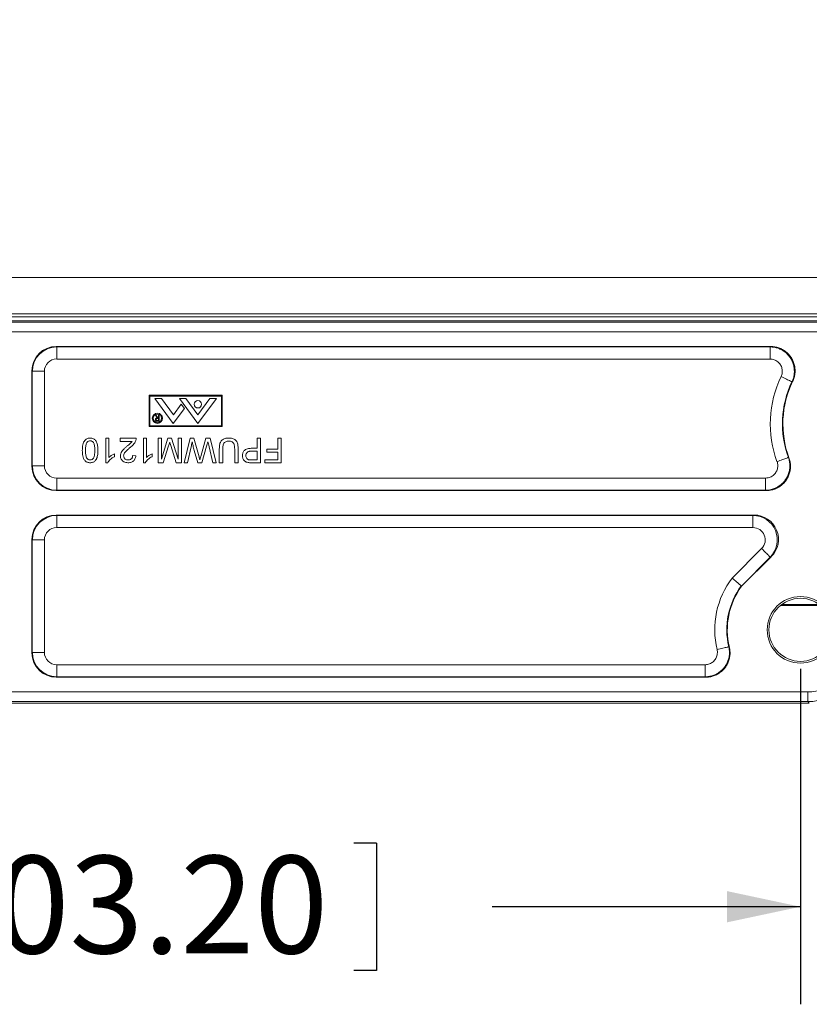
# Model space of a CAD drawing. Units: inches. Extents: x 0.6 to 16.5, y 0.4 to 10.6.
# Drawn here: x 12.9 to 13.9, y 5 to 6.3 of the extents above; entities that cross this region are included whole.
import ezdxf

# ---------------------------------------------------------------- set-up
doc = ezdxf.new("R2010")
doc.units = ezdxf.units.IN
doc.header["$MEASUREMENT"] = 0
doc.layers.add('DIM', color=136, linetype='Continuous')
doc.styles.add('SLDTEXTSTYLE0', font='TXT', dxfattribs={"width": 0.605})
doc.dimstyles.new('SLDDIMSTYLE1', dxfattribs={"dimtxt": 0.125, "dimasz": 0.094, "dimexe": 0, "dimexo": 0.0625, "dimgap": 0.03125, "dimtad": 0, "dimtih": 1, "dimtoh": 1, "dimlfac": 4, "dimrnd": 1e-09, "dimzin": 12, "dimdsep": 46, "dimtxsty": 'SLDTEXTSTYLE0', "dimsah": 1, "dimcen": 0.09, "dimadec": 0, "dimazin": 3, "dimtfac": 1, "dimtofl": 0, "dimtmove": 0, "dimatfit": 3, "dimfxl": 1, "dimfrac": 2, "dimtolj": 1, "dimtzin": 12, "dimarcsym": 0})
doc.dimstyles.new('SLDDIMSTYLE2', dxfattribs={"dimtxt": 0.125, "dimasz": 0.094, "dimexe": 0, "dimexo": 0.0625, "dimgap": 0.03125, "dimtad": 0, "dimtih": 1, "dimtoh": 1, "dimlfac": 4, "dimrnd": 1e-09, "dimzin": 4, "dimdsep": 46, "dimtxsty": 'SLDTEXTSTYLE0', "dimsah": 1, "dimcen": 0.09, "dimadec": 0, "dimazin": 1, "dimtfac": 1, "dimtofl": 0, "dimtmove": 0, "dimatfit": 3, "dimfxl": 1, "dimfrac": 2, "dimtolj": 1, "dimtzin": 12, "dimarcsym": 0})

# ---------------------------------------------------------------- blocks, each defined once
blk = doc.blocks.new('_D_11')
at = {"layer": 'DIM'}
for p, q in [((13.9566, 8.7028), (15.1423, 8.7028)), ((15.0173, 8.7028), (15.0173, 7.2317)), ((14.9124, 7.2173), (14.9124, 7.0543)), ((14.9124, 7.2173), (14.941, 7.2173)), ((15.552, 7.2173), (15.5233, 7.2173)), ((15.552, 7.2173), (15.552, 7.0543)), ((14.9124, 7.0543), (14.941, 7.0543)), ((15.552, 7.0543), (15.5233, 7.0543)), ((15.0173, 5.5153), (15.0173, 7.04)), ((13.9566, 5.5153), (15.1423, 5.5153))]:
    blk.add_line(p, q, dxfattribs=at)
for points in [[(15.0173, 8.7028), (14.9973, 8.6088), (15.0373, 8.6088)], [(15.0173, 5.5153), (15.0373, 5.6093), (14.9973, 5.6093)]]:
    blk.add_solid(points, dxfattribs=at)
at = {"layer": 'DIM', "char_height": 0.125, "attachment_point": 1, "style": 'SLDTEXTSTYLE0'}
for s, insert in [('12.75', (14.4254, 7.2011)), ('323.85', (14.9696, 7.2011))]:
    blk.add_mtext(s, dxfattribs=dict(at, insert=insert))
blk = doc.blocks.new('_D_13')
at = {"layer": 'DIM'}
for p, q in [((11.9066, 5.4653), (11.9066, 5.0356)), ((13.9066, 5.4653), (13.9066, 5.0356)), ((12.7239, 5.2421), (12.7239, 5.0791)), ((12.7239, 5.2421), (12.7525, 5.2421)), ((13.3635, 5.2421), (13.3348, 5.2421)), ((13.3635, 5.2421), (13.3635, 5.0791)), ((11.9066, 5.1606), (12.2414, 5.1606)), ((13.9066, 5.1606), (13.5118, 5.1606)), ((12.7239, 5.0791), (12.7525, 5.0791)), ((13.3635, 5.0791), (13.3348, 5.0791))]:
    blk.add_line(p, q, dxfattribs=at)
for points in [[(11.9066, 5.1606), (12.0006, 5.1406), (12.0006, 5.1806)], [(13.9066, 5.1606), (13.8126, 5.1806), (13.8126, 5.1406)]]:
    blk.add_solid(points, dxfattribs=at)
at = {"layer": 'DIM', "char_height": 0.125, "attachment_point": 1, "style": 'SLDTEXTSTYLE0'}
for s, insert in [('8.00', (12.3325, 5.2259)), ('203.20', (12.7811, 5.2259))]:
    blk.add_mtext(s, dxfattribs=dict(at, insert=insert))

msp = doc.modelspace()

# ---------------------------------------------------------------- linework, layer by layer
at = {"color": 7, "linetype": 'Continuous', "lineweight": 15}
for p, q in [((11.6992, 5.9667), (14.1141, 5.9667)), ((11.6992, 5.92), (14.1141, 5.92)), ((14.1141, 5.9163), (11.6992, 5.9163)), ((14.1579, 5.9113), (11.6554, 5.9113)), ((11.6572, 5.9095), (14.1561, 5.9095)), ((14.1436, 5.897), (11.6696, 5.897)), ((13.8685, 5.8783), (12.9535, 5.8783)), ((12.9535, 5.8783), (12.9541, 5.8777)), ((12.9541, 5.8777), (13.8676, 5.8777)), ((12.9541, 5.8622), (12.9541, 5.8777)), ((13.8676, 5.8622), (13.8676, 5.8777)), ((13.8676, 5.8622), (12.9541, 5.8622)), ((12.9223, 5.847), (12.9223, 5.7248)), ((12.9228, 5.8465), (12.9223, 5.847)), ((12.9228, 5.7254), (12.9228, 5.8465)), ((12.9383, 5.8465), (12.9228, 5.8465)), ((12.9383, 5.8465), (12.9383, 5.7254)), ((13.8966, 5.8335), (13.8958, 5.833)), ((13.0723, 5.8157), (13.0723, 5.7756)), ((13.166, 5.8157), (13.0723, 5.8157)), ((13.0734, 5.8146), (13.0734, 5.7767)), ((13.1649, 5.8146), (13.0734, 5.8146)), ((13.1649, 5.7767), (13.1649, 5.8146)), ((13.166, 5.7756), (13.166, 5.8157)), ((13.0881, 5.8118), (13.0798, 5.8118)), ((13.0798, 5.8118), (13.1034, 5.7795)), ((13.0881, 5.8118), (13.1036, 5.7907)), ((13.1136, 5.8043), (13.1036, 5.7907)), ((13.1196, 5.8118), (13.1112, 5.8118)), ((13.1349, 5.7795), (13.1112, 5.8118)), ((13.1176, 5.7988), (13.1136, 5.8043)), ((13.1196, 5.8118), (13.1349, 5.7909)), ((13.1501, 5.8118), (13.1349, 5.7909)), ((13.1585, 5.8118), (13.1349, 5.7795)), ((13.1585, 5.8118), (13.1501, 5.8118)), ((13.0831, 5.7866), (13.0804, 5.7901)), ((13.0804, 5.7901), (13.0812, 5.7901)), ((13.0812, 5.7901), (13.084, 5.7866)), ((13.0845, 5.7901), (13.0852, 5.7901)), ((13.0845, 5.7866), (13.0845, 5.7901)), ((13.0852, 5.7901), (13.0852, 5.7826)), ((13.1034, 5.7795), (13.1176, 5.7988)), ((13.0734, 5.7767), (13.1649, 5.7767)), ((13.0845, 5.7859), (13.0831, 5.7859)), ((13.0831, 5.7834), (13.0845, 5.7834)), ((13.0852, 5.7826), (13.0837, 5.7826)), ((13.084, 5.7866), (13.0845, 5.7866)), ((13.0845, 5.7834), (13.0845, 5.7859)), ((13.0723, 5.7756), (13.166, 5.7756)), ((13.0169, 5.7293), (13.0169, 5.7606)), ((13.0169, 5.7606), (13.0209, 5.7606)), ((13.0209, 5.7606), (13.0209, 5.7362)), ((13.0353, 5.7566), (13.0353, 5.7606)), ((13.0353, 5.7606), (13.0558, 5.7606)), ((13.0506, 5.7566), (13.0353, 5.7566)), ((13.065, 5.7606), (13.069, 5.7606)), ((13.065, 5.7293), (13.065, 5.7606)), ((13.069, 5.7606), (13.069, 5.7362)), ((13.0838, 5.7606), (13.0882, 5.7606)), ((13.0838, 5.7293), (13.0838, 5.7606)), ((13.0882, 5.7341), (13.0965, 5.7606)), ((13.0882, 5.7606), (13.0882, 5.7341)), ((13.0965, 5.7606), (13.1011, 5.7606)), ((13.1011, 5.7606), (13.1094, 5.7341)), ((13.1094, 5.7606), (13.1138, 5.7606)), ((13.1094, 5.7341), (13.1094, 5.7606)), ((13.1138, 5.7606), (13.1138, 5.7293)), ((13.1171, 5.7293), (13.1249, 5.7606)), ((13.1249, 5.7606), (13.1298, 5.7606)), ((13.1298, 5.7606), (13.1363, 5.7367)), ((13.1385, 5.7372), (13.1452, 5.7606)), ((13.1452, 5.7606), (13.1504, 5.7606)), ((13.1504, 5.7606), (13.1583, 5.7293)), ((13.2108, 5.7478), (13.2108, 5.7606)), ((13.2108, 5.7606), (13.2152, 5.7606)), ((13.2152, 5.7606), (13.2152, 5.7293)), ((13.2372, 5.7466), (13.2372, 5.7606)), ((13.2372, 5.7606), (13.2416, 5.7606)), ((13.2416, 5.7606), (13.2416, 5.7293)), ((13.0281, 5.7408), (13.0281, 5.7371)), ((13.0762, 5.7408), (13.0762, 5.7371)), ((13.0973, 5.7509), (13.0904, 5.7293)), ((13.1072, 5.7293), (13.1002, 5.7513)), ((13.1262, 5.7498), (13.1216, 5.7293)), ((13.1346, 5.7293), (13.1302, 5.745)), ((13.1461, 5.7507), (13.1399, 5.7293)), ((13.1538, 5.7293), (13.1491, 5.7499)), ((13.1623, 5.7293), (13.1623, 5.7473)), ((13.1667, 5.7471), (13.1667, 5.7293)), ((13.182, 5.7293), (13.182, 5.7471)), ((13.1864, 5.7473), (13.1864, 5.7293)), ((13.2031, 5.7478), (13.2108, 5.7478)), ((13.2108, 5.7442), (13.2033, 5.7442)), ((13.2108, 5.7329), (13.2108, 5.7442)), ((13.2232, 5.743), (13.2232, 5.7466)), ((13.2232, 5.7466), (13.2372, 5.7466)), ((13.2372, 5.743), (13.2232, 5.743)), ((13.2372, 5.7329), (13.2372, 5.743)), ((13.0195, 5.7293), (13.0169, 5.7293)), ((13.0513, 5.7385), (13.0554, 5.7381)), ((13.0675, 5.7293), (13.065, 5.7293)), ((13.0904, 5.7293), (13.0838, 5.7293)), ((13.1138, 5.7293), (13.1072, 5.7293)), ((13.1216, 5.7293), (13.1171, 5.7293)), ((13.1399, 5.7293), (13.1346, 5.7293)), ((13.1583, 5.7293), (13.1538, 5.7293)), ((13.1667, 5.7293), (13.1623, 5.7293)), ((13.1864, 5.7293), (13.182, 5.7293)), ((13.2033, 5.7329), (13.2108, 5.7329)), ((13.2152, 5.7293), (13.2037, 5.7293)), ((13.2208, 5.7293), (13.2208, 5.7329)), ((13.2208, 5.7329), (13.2372, 5.7329)), ((13.2416, 5.7293), (13.2208, 5.7293)), ((13.8912, 5.7361), (13.8919, 5.7357)), ((12.9223, 5.7248), (12.9228, 5.7254)), ((12.9383, 5.7254), (12.9228, 5.7254)), ((12.9541, 5.6942), (12.9541, 5.7097)), ((12.9541, 5.7097), (13.8618, 5.7097)), ((13.8618, 5.6942), (13.8618, 5.7097)), ((12.9541, 5.6942), (12.9535, 5.6936)), ((12.9535, 5.6936), (13.8626, 5.6936)), ((13.8618, 5.6942), (12.9541, 5.6942)), ((13.8472, 5.6623), (12.9535, 5.6623)), ((12.9535, 5.6623), (12.9541, 5.6618)), ((12.9541, 5.6618), (13.8458, 5.6618)), ((12.9541, 5.6618), (12.9541, 5.6463)), ((13.8458, 5.6618), (13.8472, 5.6623)), ((13.8458, 5.6618), (13.8458, 5.6463)), ((13.8458, 5.6463), (12.9541, 5.6463)), ((12.9223, 5.6311), (12.9223, 5.4858)), ((12.9228, 5.6305), (12.9223, 5.6311)), ((12.9228, 5.4864), (12.9228, 5.6305)), ((12.9228, 5.6305), (12.9383, 5.6305)), ((12.9383, 5.6305), (12.9383, 5.4864)), ((13.8191, 5.5816), (13.8569, 5.6194)), ((13.8679, 5.6085), (13.8309, 5.5714)), ((13.8313, 5.5711), (13.8693, 5.609)), ((13.8693, 5.609), (13.8679, 5.6085)), ((13.8309, 5.5714), (13.8313, 5.5711)), ((13.9322, 5.5465), (13.8811, 5.5465)), ((13.9308, 5.5476), (13.8825, 5.5476)), ((13.8149, 5.4935), (13.8155, 5.4932)), ((12.9223, 5.4858), (12.9228, 5.4864)), ((12.9383, 5.4864), (12.9228, 5.4864)), ((12.9541, 5.4706), (13.7845, 5.4706)), ((12.9541, 5.4706), (12.9541, 5.4551)), ((13.7845, 5.4706), (13.7845, 5.4551)), ((12.9541, 5.4551), (12.9535, 5.4546)), ((12.9535, 5.4546), (13.7852, 5.4546)), ((13.7845, 5.4551), (12.9541, 5.4551)), ((11.8971, 5.4358), (13.9162, 5.4358)), ((13.9162, 5.4233), (13.9162, 5.4358)), ((11.8954, 5.4215), (13.9179, 5.4215)), ((13.9162, 5.4233), (11.8971, 5.4233)), ((13.9179, 5.4215), (13.9162, 5.4233))]:
    msp.add_line(p, q, dxfattribs=at)
at = {"color": 7, "linetype": 'Continuous', "lineweight": 15, "flags": 128}
for points in [[(13.8958, 5.833), (13.8956, 5.8331), (13.8952, 5.8333), (13.8946, 5.8336), (13.8938, 5.834), (13.8927, 5.8345), (13.8915, 5.8351), (13.8902, 5.8357), (13.8887, 5.8364), (13.887, 5.8372), (13.8853, 5.838), (13.8836, 5.8389), (13.8818, 5.8397)], [(13.8912, 5.7361), (13.891, 5.736), (13.8906, 5.7359), (13.8899, 5.7356), (13.889, 5.7353), (13.888, 5.7349), (13.8867, 5.7345), (13.8853, 5.7339), (13.8837, 5.7334), (13.8821, 5.7328), (13.8803, 5.7321), (13.8785, 5.7315), (13.8766, 5.7308)], [(13.8626, 5.6936), (13.862, 5.694), (13.8618, 5.6942)], [(13.8679, 5.6085), (13.8677, 5.6086), (13.8674, 5.6089), (13.8669, 5.6094), (13.8663, 5.61), (13.8655, 5.6109), (13.8645, 5.6118), (13.8635, 5.6129), (13.8623, 5.614), (13.861, 5.6153), (13.8597, 5.6166), (13.8583, 5.618), (13.8569, 5.6194)], [(13.7998, 5.49), (13.8017, 5.4904), (13.8036, 5.4909), (13.8054, 5.4913), (13.8072, 5.4917), (13.8088, 5.4921), (13.8103, 5.4925), (13.8116, 5.4928), (13.8127, 5.493), (13.8136, 5.4932), (13.8142, 5.4934), (13.8147, 5.4935), (13.8149, 5.4935)], [(13.7852, 5.4546), (13.7847, 5.455), (13.7845, 5.4551)]]:
    msp.add_lwpolyline(points, dxfattribs=at)
at = {"color": 7, "linetype": 'Continuous', "lineweight": 15}
for centre, radius in [((13.1349, 5.8042), 0.00469), ((13.083, 5.7863), 0.0065), ((13.083, 5.7863), 0.00537), ((13.9066, 5.5153), 0.0426), ((13.9066, 5.5153), 0.0404)]:
    msp.add_circle(centre, radius, dxfattribs=at)
for centre, radius, start, end in [((14.0091, 5.779), 0.1411, 154.5264, 200.0077), ((14.0091, 5.779), 0.1256, 154.5264, 200.0077), ((14.0091, 5.779), 0.125, 154.1954, 200.306), ((13.9066, 5.5153), 0.1098, 142.8396, 193.3263), ((13.9066, 5.5153), 0.0943, 143.46, 193.3263), ((13.9066, 5.5153), 0.0937, 143.4856, 193.6564)]:
    msp.add_arc(centre, radius, start, end, dxfattribs=at)
for centre, major_axis, ratio, start_param, end_param in [((12.9535, 5.847), (0.0221, -0.0221), 0.998783, 2.356803, 3.926382), ((12.9541, 5.8465), (0.0221, -0.0221), 0.99999, 2.356803, 3.926382), ((12.9541, 5.8465), (0.0112, -0.0112), 0.998783, 2.356803, 3.926382), ((12.9535, 5.7249), (0.0221, 0.0221), 0.998783, 2.356803, 3.926382), ((12.9541, 5.7254), (0.0221, 0.0221), 0.99999, 2.356803, 3.926382), ((12.9541, 5.7254), (0.0112, 0.0112), 0.998783, 2.356803, 3.926382), ((12.9535, 5.6311), (0.0221, -0.0221), 0.998783, 2.356803, 3.926382), ((12.9541, 5.6305), (-0.0221, 0.0221), 0.99999, 5.498396, 7.067974), ((13.8457, 5.6305), (0.0289, 0.012), 0.999958, 5.106556, 7.459814), ((13.8471, 5.6311), (-0.029, -0.012), 0.995862, 1.964963, 4.318222), ((12.9541, 5.6305), (0.0112, -0.0112), 0.998783, 2.356803, 3.926382), ((13.8457, 5.6305), (-0.0146, -0.0061), 0.995862, 1.964963, 4.318222), ((12.9535, 5.4858), (0.0221, 0.0221), 0.998783, 2.356803, 3.926382), ((12.9541, 5.4864), (0.0221, 0.0221), 0.99999, 2.356803, 3.926382), ((12.9541, 5.4864), (0.0112, 0.0112), 0.998783, 2.356803, 3.926382), ((13.9161, 5.4858), (0.0354, -0.0354), 0.998783, 5.498396, 7.067974), ((13.9161, 5.4858), (0.0442, -0.0442), 0.999269, 5.498396, 7.067974)]:
    msp.add_ellipse(centre, major_axis=major_axis, ratio=ratio, start_param=start_param, end_param=end_param, dxfattribs=at)
for points, knots in [([(13.8676, 5.8777), (13.8677, 5.8778), (13.868, 5.878), (13.8683, 5.8782), (13.8685, 5.8783)], [0, 0, 0, 0, 0.396312, 1, 1, 1, 1]), ([(13.8676, 5.8777), (13.8693, 5.8776), (13.8729, 5.8774), (13.878, 5.8761), (13.8828, 5.8739), (13.8872, 5.871), (13.891, 5.8673), (13.8942, 5.8631), (13.8966, 5.8584), (13.8982, 5.8534), (13.8989, 5.8481), (13.8987, 5.8429), (13.8978, 5.8378), (13.8964, 5.8346), (13.8958, 5.833)], [0, 0, 0, 0, 0.083761, 0.167521, 0.25133, 0.33514, 0.418852, 0.502565, 0.586166, 0.669767, 0.753335, 0.836907, 0.918454, 1, 1, 1, 1]), ([(13.8685, 5.8783), (13.8703, 5.8782), (13.8738, 5.878), (13.8789, 5.8766), (13.8837, 5.8745), (13.8881, 5.8715), (13.892, 5.8679), (13.8951, 5.8637), (13.8975, 5.859), (13.8991, 5.8539), (13.8998, 5.8487), (13.8997, 5.8434), (13.8987, 5.8383), (13.8973, 5.8351), (13.8966, 5.8335)], [0, 0, 0, 0, 0.083561, 0.167121, 0.250689, 0.334256, 0.417698, 0.501139, 0.584468, 0.667797, 0.751123, 0.834448, 0.917224, 1, 1, 1, 1]), ([(13.8818, 5.8397), (13.8821, 5.8405), (13.8828, 5.8421), (13.8833, 5.8447), (13.8834, 5.8473), (13.883, 5.8499), (13.8822, 5.8525), (13.881, 5.8549), (13.8794, 5.857), (13.8775, 5.8588), (13.8753, 5.8603), (13.8728, 5.8614), (13.8702, 5.8621), (13.8685, 5.8622), (13.8676, 5.8622)], [0, 0, 0, 0, 0.081583, 0.163167, 0.246737, 0.330301, 0.41387, 0.497436, 0.58112, 0.664798, 0.748602, 0.832405, 0.916203, 1, 1, 1, 1]), ([(13.0805, 5.7846), (13.0805, 5.7848), (13.0805, 5.7853), (13.0809, 5.7859), (13.0815, 5.7864), (13.0823, 5.7866), (13.0828, 5.7866), (13.0831, 5.7866)], [0, 0, 0, 0, 0.186597, 0.372975, 0.559407, 0.779357, 1, 1, 1, 1]), ([(13.082, 5.7827), (13.0817, 5.7828), (13.0813, 5.7829), (13.0808, 5.7834), (13.0805, 5.784), (13.0805, 5.7844), (13.0805, 5.7846)], [0, 0, 0, 0, 0.279797, 0.559485, 0.7795933, 1, 1, 1, 1]), ([(13.0831, 5.7859), (13.0829, 5.7859), (13.0825, 5.7859), (13.0819, 5.7858), (13.0815, 5.7855), (13.0812, 5.7852), (13.0812, 5.7848), (13.0811, 5.7846)], [0, 0, 0, 0, 0.251134, 0.501131, 0.62647, 0.75184, 1, 1, 1, 1]), ([(13.0811, 5.7846), (13.0811, 5.7845), (13.0812, 5.7843), (13.0813, 5.784), (13.0815, 5.7837), (13.0819, 5.7835), (13.0824, 5.7834), (13.0829, 5.7834), (13.0831, 5.7834)], [0, 0, 0, 0, 0.124978, 0.250037, 0.375059, 0.500103, 0.749495, 1, 1, 1, 1]), ([(13.0837, 5.7826), (13.0834, 5.7826), (13.0828, 5.7826), (13.0822, 5.7827), (13.082, 5.7827)], [0, 0, 0, 0, 0.560238, 1, 1, 1, 1]), ([(12.9868, 5.7452), (12.9869, 5.7463), (12.9869, 5.7487), (12.9874, 5.7522), (12.9883, 5.7553), (12.9898, 5.7579), (12.9915, 5.7596), (12.9934, 5.7605), (12.9951, 5.7609), (12.9963, 5.761), (12.9969, 5.761)], [0, 0, 0, 0, 0.166893, 0.333726, 0.500374, 0.625281, 0.749935, 0.833251, 0.916606, 1, 1, 1, 1]), ([(12.9969, 5.7574), (12.9962, 5.7573), (12.9949, 5.7572), (12.9933, 5.756), (12.9921, 5.7545), (12.9915, 5.7525), (12.9911, 5.7502), (12.9909, 5.7477), (12.9909, 5.746), (12.9908, 5.7452)], [0, 0, 0, 0, 0.1245182, 0.2491437, 0.3739698, 0.4990328, 0.6659604, 0.8329744, 1, 1, 1, 1]), ([(12.9969, 5.761), (12.9976, 5.7609), (12.9991, 5.7609), (13.001, 5.7602), (13.0026, 5.7592), (13.0034, 5.7584), (13.0038, 5.758)], [0, 0, 0, 0, 0.280093, 0.559922, 0.779996, 1, 1, 1, 1]), ([(13.0029, 5.7452), (13.0029, 5.746), (13.0028, 5.7477), (13.0026, 5.7502), (13.0023, 5.7525), (13.0016, 5.7546), (13.0005, 5.7559), (12.9993, 5.7568), (12.9981, 5.7573), (12.9973, 5.7574), (12.9969, 5.7574)], [0, 0, 0, 0, 0.166867, 0.33372, 0.500478, 0.625439, 0.750167, 0.833476, 0.916714, 1, 1, 1, 1]), ([(13.0038, 5.758), (13.0043, 5.7573), (13.0052, 5.7559), (13.006, 5.7535), (13.0065, 5.7509), (13.0068, 5.7481), (13.0069, 5.7462), (13.0069, 5.7452)], [0, 0, 0, 0, 0.1864615, 0.3731115, 0.5598386, 0.7799006, 1, 1, 1, 1]), ([(13.0444, 5.7508), (13.0456, 5.7518), (13.0473, 5.7532), (13.0495, 5.7551), (13.0502, 5.7561), (13.0506, 5.7566)], [0, 0, 0, 0, 0.560058, 0.780083, 1, 1, 1, 1]), ([(13.0553, 5.7578), (13.0549, 5.7568), (13.0541, 5.7548), (13.0521, 5.7524), (13.0501, 5.7505), (13.0488, 5.7494), (13.0481, 5.7489)], [0, 0, 0, 0, 0.279726, 0.559621, 0.779802, 1, 1, 1, 1]), ([(13.0558, 5.7606), (13.0557, 5.7601), (13.0557, 5.7591), (13.0555, 5.7582), (13.0553, 5.7578)], [0, 0, 0, 0, 0.559982, 1, 1, 1, 1]), ([(13.0988, 5.7559), (13.0985, 5.7549), (13.098, 5.7533), (13.0975, 5.7516), (13.0973, 5.7509)], [0, 0, 0, 0, 0.56002, 1, 1, 1, 1]), ([(13.1002, 5.7513), (13.1, 5.7521), (13.0995, 5.7536), (13.099, 5.7552), (13.0988, 5.7559)], [0, 0, 0, 0, 0.5599949, 1, 1, 1, 1]), ([(13.1277, 5.7562), (13.1274, 5.755), (13.1269, 5.7529), (13.1264, 5.7507), (13.1262, 5.7498)], [0, 0, 0, 0, 0.5599843, 1, 1, 1, 1]), ([(13.1302, 5.745), (13.1296, 5.7471), (13.1287, 5.7508), (13.128, 5.7546), (13.1277, 5.7562)], [0, 0, 0, 0, 0.559997, 1, 1, 1, 1]), ([(13.1477, 5.7562), (13.1474, 5.7552), (13.1469, 5.7533), (13.1463, 5.7515), (13.1461, 5.7507)], [0, 0, 0, 0, 0.559998, 1, 1, 1, 1]), ([(13.1491, 5.7499), (13.1489, 5.7511), (13.1484, 5.7532), (13.1479, 5.7553), (13.1477, 5.7562)], [0, 0, 0, 0, 0.560017, 1, 1, 1, 1]), ([(13.1623, 5.7473), (13.1623, 5.7481), (13.1624, 5.7497), (13.1626, 5.752), (13.1631, 5.7543), (13.1641, 5.7565), (13.1656, 5.7582), (13.1675, 5.7596), (13.1697, 5.7605), (13.172, 5.7609), (13.1735, 5.761), (13.1743, 5.761)], [0, 0, 0, 0, 0.112131, 0.224243, 0.336294, 0.448156, 0.560013, 0.669947, 0.779882, 0.889917, 1, 1, 1, 1]), ([(13.1746, 5.757), (13.1739, 5.757), (13.1725, 5.7569), (13.1705, 5.7564), (13.1687, 5.7553), (13.1676, 5.7535), (13.167, 5.7514), (13.1668, 5.7493), (13.1667, 5.7478), (13.1667, 5.7471)], [0, 0, 0, 0, 0.140222, 0.280274, 0.419881, 0.559304, 0.706055, 0.853007, 1, 1, 1, 1]), ([(13.1743, 5.761), (13.1751, 5.761), (13.1766, 5.7609), (13.179, 5.7605), (13.1812, 5.7596), (13.1832, 5.7583), (13.1847, 5.7564), (13.1856, 5.7542), (13.1861, 5.752), (13.1863, 5.7496), (13.1863, 5.7481), (13.1864, 5.7473)], [0, 0, 0, 0, 0.112096, 0.22414, 0.336111, 0.447987, 0.559786, 0.669701, 0.779771, 0.889871, 1, 1, 1, 1]), ([(13.182, 5.7471), (13.1819, 5.7478), (13.1819, 5.7491), (13.1818, 5.7511), (13.1813, 5.753), (13.1803, 5.7548), (13.1787, 5.7562), (13.1767, 5.7569), (13.1753, 5.7569), (13.1746, 5.757)], [0, 0, 0, 0, 0.140281, 0.280529, 0.420627, 0.560362, 0.706682, 0.853247, 1, 1, 1, 1]), ([(12.9969, 5.7293), (12.9963, 5.7294), (12.9951, 5.7294), (12.9934, 5.7299), (12.9918, 5.7306), (12.9904, 5.7317), (12.9893, 5.7332), (12.9883, 5.7353), (12.9874, 5.7381), (12.9869, 5.7416), (12.9869, 5.744), (12.9868, 5.7452)], [0, 0, 0, 0, 0.083362, 0.166699, 0.250019, 0.333297, 0.416582, 0.499951, 0.666577, 0.833227, 1, 1, 1, 1]), ([(12.9908, 5.7452), (12.9909, 5.7443), (12.9909, 5.7426), (12.9911, 5.7401), (12.9915, 5.7378), (12.9922, 5.7358), (12.9934, 5.7342), (12.995, 5.7331), (12.9963, 5.733), (12.9969, 5.7329)], [0, 0, 0, 0, 0.16701, 0.334005, 0.500914, 0.625945, 0.750794, 0.875395, 1, 1, 1, 1]), ([(13.0069, 5.7452), (13.0069, 5.7443), (13.0068, 5.7425), (13.0066, 5.7399), (13.0061, 5.7373), (13.0054, 5.735), (13.0044, 5.7332), (13.0033, 5.7318), (13.0019, 5.7306), (13.0004, 5.7298), (12.9986, 5.7294), (12.9974, 5.7294), (12.9969, 5.7293)], [0, 0, 0, 0, 0.125093, 0.250165, 0.375218, 0.500194, 0.583538, 0.666839, 0.750101, 0.833349, 0.916669, 1, 1, 1, 1]), ([(13.0011, 5.7351), (13.0014, 5.7357), (13.002, 5.7368), (13.0024, 5.7387), (13.0028, 5.7415), (13.0028, 5.7436), (13.0029, 5.7452)], [0, 0, 0, 0, 0.186405, 0.373094, 0.559882, 1, 1, 1, 1]), ([(13.0209, 5.7362), (13.0215, 5.7368), (13.0227, 5.7379), (13.0246, 5.739), (13.0264, 5.7401), (13.0275, 5.7406), (13.0281, 5.7408)], [0, 0, 0, 0, 0.279899, 0.559917, 0.779982, 1, 1, 1, 1]), ([(13.0357, 5.738), (13.0358, 5.739), (13.036, 5.7409), (13.0374, 5.7437), (13.0393, 5.7462), (13.0417, 5.7485), (13.0435, 5.75), (13.0444, 5.7508)], [0, 0, 0, 0, 0.186271, 0.372698, 0.559463, 0.779701, 1, 1, 1, 1]), ([(13.0481, 5.7489), (13.0471, 5.748), (13.0451, 5.7463), (13.0427, 5.744), (13.041, 5.7419), (13.04, 5.7401), (13.0398, 5.7387), (13.0397, 5.738)], [0, 0, 0, 0, 0.28033, 0.560588, 0.707311, 0.853849, 1, 1, 1, 1]), ([(13.069, 5.7362), (13.0696, 5.7368), (13.0708, 5.7379), (13.0727, 5.739), (13.0744, 5.7401), (13.0756, 5.7406), (13.0762, 5.7408)], [0, 0, 0, 0, 0.279899, 0.559917, 0.779981, 1, 1, 1, 1]), ([(13.192, 5.7383), (13.192, 5.7389), (13.192, 5.7402), (13.1925, 5.742), (13.1933, 5.7437), (13.1945, 5.7452), (13.1961, 5.7465), (13.1983, 5.7473), (13.2007, 5.7477), (13.2023, 5.7477), (13.2031, 5.7478)], [0, 0, 0, 0, 0.1120589, 0.2240691, 0.3360569, 0.448065, 0.5598795, 0.7064192, 0.8531693, 1, 1, 1, 1]), ([(13.2033, 5.7442), (13.2028, 5.7441), (13.2018, 5.7441), (13.2004, 5.7439), (13.199, 5.7435), (13.1978, 5.7426), (13.1969, 5.7414), (13.1964, 5.74), (13.1964, 5.7389), (13.1964, 5.7384)], [0, 0, 0, 0, 0.140252, 0.280449, 0.42051, 0.56023, 0.706628, 0.853216, 1, 1, 1, 1]), ([(12.9969, 5.7329), (12.9974, 5.733), (12.9983, 5.733), (12.9994, 5.7335), (13.0004, 5.7343), (13.0008, 5.7348), (13.0011, 5.7351)], [0, 0, 0, 0, 0.279873, 0.559528, 0.779701, 1, 1, 1, 1]), ([(13.0281, 5.7371), (13.0271, 5.7366), (13.0252, 5.7356), (13.0228, 5.7336), (13.0208, 5.7316), (13.0199, 5.7301), (13.0195, 5.7293)], [0, 0, 0, 0, 0.280094, 0.560131, 0.780168, 1, 1, 1, 1]), ([(13.0453, 5.7293), (13.0444, 5.7294), (13.0426, 5.7295), (13.04, 5.7304), (13.038, 5.7319), (13.0366, 5.7338), (13.0358, 5.7358), (13.0358, 5.7372), (13.0357, 5.738)], [0, 0, 0, 0, 0.1868762, 0.3734573, 0.5598871, 0.7066146, 0.8532298, 1, 1, 1, 1]), ([(13.0397, 5.738), (13.0398, 5.7375), (13.0398, 5.7364), (13.0407, 5.735), (13.0419, 5.7338), (13.0435, 5.7331), (13.0448, 5.733), (13.0454, 5.7329)], [0, 0, 0, 0, 0.186668, 0.373209, 0.559921, 0.779702, 1, 1, 1, 1]), ([(13.0554, 5.7381), (13.0553, 5.7375), (13.0551, 5.7361), (13.0544, 5.7341), (13.0532, 5.7323), (13.0516, 5.7309), (13.0497, 5.7299), (13.0475, 5.7294), (13.0461, 5.7294), (13.0453, 5.7293)], [0, 0, 0, 0, 0.1401245, 0.2801399, 0.4200356, 0.559939, 0.7065146, 0.8532056, 1, 1, 1, 1]), ([(13.0454, 5.7329), (13.046, 5.733), (13.0471, 5.733), (13.0488, 5.7336), (13.0501, 5.7346), (13.0509, 5.7359), (13.0513, 5.7372), (13.0513, 5.7381), (13.0513, 5.7385)], [0, 0, 0, 0, 0.186895, 0.373397, 0.559731, 0.706314, 0.853093, 1, 1, 1, 1]), ([(13.0762, 5.7371), (13.0752, 5.7366), (13.0733, 5.7356), (13.0709, 5.7336), (13.0689, 5.7316), (13.068, 5.7301), (13.0675, 5.7293)], [0, 0, 0, 0, 0.280094, 0.560131, 0.780168, 1, 1, 1, 1]), ([(13.1363, 5.7367), (13.1365, 5.736), (13.1368, 5.7348), (13.1371, 5.7336), (13.1373, 5.7331)], [0, 0, 0, 0, 0.559976, 1, 1, 1, 1]), ([(13.1373, 5.7331), (13.1375, 5.7339), (13.1379, 5.7352), (13.1383, 5.7366), (13.1385, 5.7372)], [0, 0, 0, 0, 0.560012, 1, 1, 1, 1]), ([(13.1991, 5.7296), (13.1983, 5.7298), (13.1968, 5.7301), (13.1948, 5.7313), (13.1934, 5.733), (13.1925, 5.7347), (13.192, 5.7365), (13.192, 5.7377), (13.192, 5.7383)], [0, 0, 0, 0, 0.186733, 0.373162, 0.559536, 0.70636, 0.85318, 1, 1, 1, 1]), ([(13.1964, 5.7384), (13.1964, 5.7378), (13.1965, 5.7366), (13.1973, 5.735), (13.1984, 5.7338), (13.1993, 5.7334), (13.1997, 5.7332)], [0, 0, 0, 0, 0.280256, 0.560075, 0.780151, 1, 1, 1, 1]), ([(13.2037, 5.7293), (13.2029, 5.7293), (13.2013, 5.7293), (13.1998, 5.7295), (13.1991, 5.7296)], [0, 0, 0, 0, 0.560099, 1, 1, 1, 1]), ([(13.1997, 5.7332), (13.2004, 5.7331), (13.2016, 5.7329), (13.2028, 5.7329), (13.2033, 5.7329)], [0, 0, 0, 0, 0.559583, 1, 1, 1, 1]), ([(13.8912, 5.7361), (13.8917, 5.7344), (13.8927, 5.731), (13.8932, 5.7258), (13.8928, 5.7205), (13.8915, 5.7153), (13.8894, 5.7105), (13.8865, 5.7061), (13.8829, 5.7022), (13.8787, 5.699), (13.8741, 5.6965), (13.8696, 5.695), (13.8655, 5.6943), (13.863, 5.6942), (13.8618, 5.6942)], [0, 0, 0, 0, 0.0879, 0.175798, 0.263738, 0.35168, 0.439535, 0.527389, 0.61515, 0.702909, 0.790654, 0.8784, 0.9392, 1, 1, 1, 1]), ([(13.8618, 5.7097), (13.863, 5.7097), (13.8651, 5.7099), (13.868, 5.7108), (13.8704, 5.7121), (13.8725, 5.7137), (13.8743, 5.7156), (13.8757, 5.7179), (13.8768, 5.7203), (13.8774, 5.7229), (13.8776, 5.7256), (13.8774, 5.7282), (13.8769, 5.7299), (13.8766, 5.7308)], [0, 0, 0, 0, 0.121469, 0.2092386, 0.2970051, 0.3847581, 0.4725133, 0.5603579, 0.6482007, 0.7361544, 0.824104, 0.9120525, 1, 1, 1, 1]), ([(13.8919, 5.7357), (13.8924, 5.734), (13.8935, 5.7306), (13.894, 5.7253), (13.8936, 5.7201), (13.8924, 5.7149), (13.8903, 5.7101), (13.8875, 5.7056), (13.8839, 5.7017), (13.8797, 5.6985), (13.8751, 5.696), (13.8705, 5.6945), (13.8664, 5.6937), (13.8639, 5.6936), (13.8626, 5.6936)], [0, 0, 0, 0, 0.087693, 0.175387, 0.263084, 0.350783, 0.438371, 0.525959, 0.613457, 0.700955, 0.788465, 0.875975, 0.937988, 1, 1, 1, 1]), ([(13.8309, 5.5714), (13.8308, 5.5715), (13.8307, 5.5716), (13.8301, 5.5721), (13.8293, 5.5728), (13.8281, 5.5738), (13.8267, 5.5751), (13.8251, 5.5765), (13.8233, 5.578), (13.8213, 5.5797), (13.8199, 5.5809), (13.8192, 5.5816), (13.8191, 5.5816)], [0, 0, 0, 0, 0.107922, 0.218978, 0.326898, 0.43794, 0.546008, 0.657202, 0.765544, 0.877022, 0.991119, 1, 1, 1, 1]), ([(13.8149, 5.4935), (13.8152, 5.4918), (13.8158, 5.4884), (13.8157, 5.4831), (13.8147, 5.4779), (13.8128, 5.4729), (13.8102, 5.4684), (13.8068, 5.4643), (13.8028, 5.4609), (13.7982, 5.4581), (13.7933, 5.4563), (13.7887, 5.4553), (13.7857, 5.4552), (13.7845, 5.4551)], [0, 0, 0, 0, 0.09357, 0.187139, 0.280745, 0.374352, 0.467878, 0.561407, 0.654858, 0.748312, 0.841764, 0.935217, 1, 1, 1, 1]), ([(13.7845, 5.4706), (13.7851, 5.4706), (13.7866, 5.4707), (13.7889, 5.4712), (13.7914, 5.4721), (13.7937, 5.4735), (13.7957, 5.4752), (13.7974, 5.4773), (13.7988, 5.4796), (13.7997, 5.4821), (13.8002, 5.4847), (13.8003, 5.4874), (13.8, 5.4891), (13.7998, 5.49)], [0, 0, 0, 0, 0.0648084, 0.1582718, 0.2517389, 0.3451735, 0.4386098, 0.5321147, 0.6256156, 0.7192138, 0.8128146, 0.9064058, 1, 1, 1, 1]), ([(13.8155, 5.4932), (13.8159, 5.4914), (13.8165, 5.488), (13.8164, 5.4827), (13.8155, 5.4775), (13.8136, 5.4725), (13.811, 5.4679), (13.8076, 5.4638), (13.8036, 5.4604), (13.7991, 5.4577), (13.7942, 5.4557), (13.7895, 5.4547), (13.7865, 5.4546), (13.7852, 5.4546)], [0, 0, 0, 0, 0.093297, 0.186592, 0.279894, 0.373196, 0.466401, 0.559607, 0.652745, 0.745884, 0.839049, 0.932216, 1, 1, 1, 1])]:
    msp.add_open_spline(points, degree=3, knots=knots, dxfattribs=at)

# ---------------------------------------------------------------- dimensions: what is measured, and where the dimension line sits
at = {"layer": 'DIM'}
dim = msp.add_linear_dim(base=(15.0173, 5.5153), p1=(13.9066, 8.7028), p2=(13.9066, 5.5153), angle=90, dimstyle='SLDDIMSTYLE1', dxfattribs=at)
dim.commit()
dim.dimension.update_dxf_attribs({"geometry": '_D_11', "text_midpoint": (15.0173, 7.1358), "dimtype": 160})
dim = msp.add_linear_dim(base=(13.9066, 5.1606), p1=(11.9066, 5.5153), p2=(13.9066, 5.5153), dimstyle='SLDDIMSTYLE2', dxfattribs=at)
dim.commit()
dim.dimension.update_dxf_attribs({"geometry": '_D_13', "text_midpoint": (12.8766, 5.1606), "dimtype": 160})

doc.saveas('drawing.dxf')
